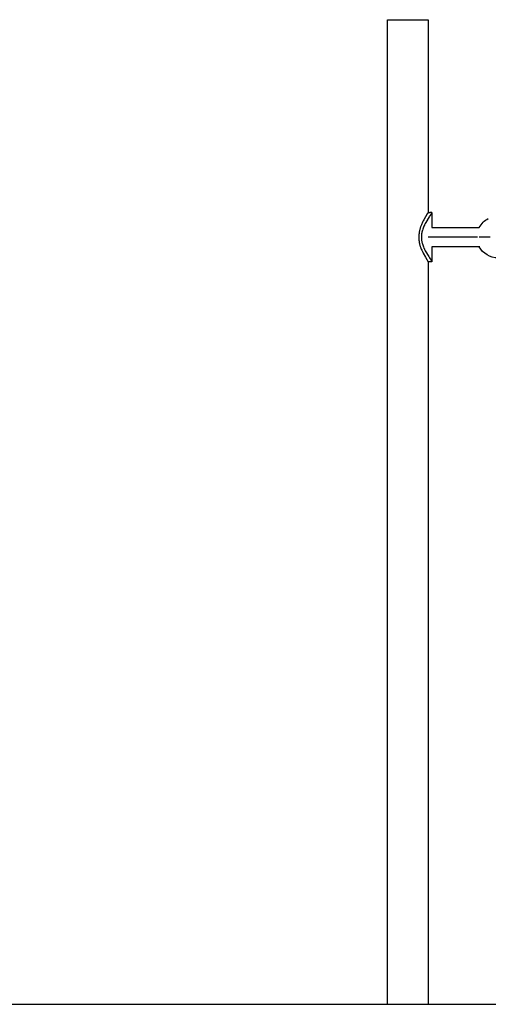
# Model space of a CAD drawing. Units: millimetres. Extents: x -152.9 to -138.9, y -2848.5 to -2832.4.
# Drawn here: x -145.1 to -143.7, y -2837.8 to -2834.7 of the extents above; entities that cross this region are included whole.
import ezdxf

# ---------------------------------------------------------------- set-up
doc = ezdxf.new("R2010")
doc.units = ezdxf.units.MM
doc.layers.add('MAKE2D$VISIBLE$CURVES', color=7, linetype='Continuous')

# ---------------------------------------------------------------- blocks, each defined once
blk = doc.blocks.new('SC-A600_B')
at = {"layer": 'MAKE2D$VISIBLE$CURVES'}
for p, q in [((-143.9828, -2834.6792), (-143.8558, -2834.6792)), ((-143.9828, -2837.7592), (-143.9828, -2834.6792)), ((-143.8558, -2834.6792), (-143.8558, -2835.2826)), ((-143.858, -2835.2864), (-143.8691, -2835.3057)), ((-143.8558, -2835.2828), (-143.858, -2835.2864)), ((-143.8555, -2835.2822), (-143.8558, -2835.2828)), ((-143.8555, -2835.2822), (-143.8514, -2835.2822)), ((-143.8509, -2835.2939), (-143.8522, -2835.296)), ((-143.8514, -2835.2822), (-143.8506, -2835.2822)), ((-143.8464, -2835.2873), (-143.8509, -2835.2939)), ((-143.8435, -2835.2822), (-143.8506, -2835.2822)), ((-143.8455, -2835.2859), (-143.8464, -2835.2873)), ((-143.8448, -2835.2847), (-143.8455, -2835.2859)), ((-143.8442, -2835.2837), (-143.8448, -2835.2847)), ((-143.8438, -2835.2829), (-143.8442, -2835.2837)), ((-143.8436, -2835.2824), (-143.8438, -2835.2829)), ((-143.8435, -2835.2822), (-143.8436, -2835.2824)), ((-143.8435, -2835.2822), (-143.8435, -2835.3292)), ((-143.8777, -2835.3232), (-143.8783, -2835.325)), ((-143.8765, -2835.3204), (-143.8777, -2835.3232)), ((-143.8753, -2835.3177), (-143.8765, -2835.3204)), ((-143.8741, -2835.3152), (-143.8753, -2835.3177)), ((-143.8729, -2835.3128), (-143.8741, -2835.3152)), ((-143.8706, -2835.3084), (-143.8729, -2835.3128)), ((-143.8691, -2835.3057), (-143.8706, -2835.3084)), ((-143.8672, -2835.322), (-143.8686, -2835.325)), ((-143.8665, -2835.3205), (-143.8672, -2835.322)), ((-143.8658, -2835.319), (-143.8665, -2835.3205)), ((-143.865, -2835.3176), (-143.8658, -2835.319)), ((-143.8642, -2835.3162), (-143.865, -2835.3176)), ((-143.8626, -2835.3134), (-143.8642, -2835.3162)), ((-143.8522, -2835.296), (-143.8626, -2835.3134)), ((-143.8843, -2835.3533), (-143.8844, -2835.3559)), ((-143.8841, -2835.3507), (-143.8843, -2835.3533)), ((-143.8839, -2835.348), (-143.8841, -2835.3507)), ((-143.8836, -2835.3455), (-143.8839, -2835.348)), ((-143.8832, -2835.3431), (-143.8836, -2835.3455)), ((-143.8828, -2835.3408), (-143.8832, -2835.3431)), ((-143.8824, -2835.3385), (-143.8828, -2835.3408)), ((-143.8819, -2835.3364), (-143.8824, -2835.3385)), ((-143.8814, -2835.3343), (-143.8819, -2835.3364)), ((-143.8808, -2835.3323), (-143.8814, -2835.3343)), ((-143.8802, -2835.3303), (-143.8808, -2835.3323)), ((-143.8796, -2835.3285), (-143.8802, -2835.3303)), ((-143.879, -2835.3267), (-143.8796, -2835.3285)), ((-143.8783, -2835.325), (-143.879, -2835.3267)), ((-143.8763, -2835.3538), (-143.8764, -2835.3556)), ((-143.8762, -2835.352), (-143.8763, -2835.3538)), ((-143.8759, -2835.3502), (-143.8762, -2835.352)), ((-143.8757, -2835.3485), (-143.8759, -2835.3502)), ((-143.8754, -2835.3467), (-143.8757, -2835.3485)), ((-143.8751, -2835.3449), (-143.8754, -2835.3467)), ((-143.8747, -2835.3432), (-143.8751, -2835.3449)), ((-143.8743, -2835.3415), (-143.8747, -2835.3432)), ((-143.8738, -2835.3398), (-143.8743, -2835.3415)), ((-143.8734, -2835.3381), (-143.8738, -2835.3398)), ((-143.8723, -2835.3347), (-143.8734, -2835.3381)), ((-143.8712, -2835.3314), (-143.8723, -2835.3347)), ((-143.8699, -2835.3282), (-143.8712, -2835.3314)), ((-143.8686, -2835.325), (-143.8699, -2835.3282)), ((-143.8435, -2835.3292), (-143.6952, -2835.3292)), ((-143.8844, -2835.3559), (-143.8845, -2835.3586)), ((-143.8845, -2835.3586), (-143.8845, -2835.3613)), ((-143.8845, -2835.3613), (-143.8844, -2835.3639)), ((-143.8844, -2835.3639), (-143.8842, -2835.3665)), ((-143.8842, -2835.3665), (-143.884, -2835.3691)), ((-143.884, -2835.3691), (-143.8837, -2835.3716)), ((-143.8837, -2835.3716), (-143.8834, -2835.3741)), ((-143.8834, -2835.3741), (-143.883, -2835.3765)), ((-143.883, -2835.3765), (-143.8826, -2835.3788)), ((-143.8826, -2835.3788), (-143.8821, -2835.381)), ((-143.8821, -2835.381), (-143.8816, -2835.3832)), ((-143.8816, -2835.3832), (-143.881, -2835.3852)), ((-143.881, -2835.3852), (-143.8805, -2835.3872)), ((-143.8764, -2835.3556), (-143.8765, -2835.3574)), ((-143.8765, -2835.3574), (-143.8765, -2835.3592)), ((-143.8765, -2835.3592), (-143.8765, -2835.361)), ((-143.8765, -2835.361), (-143.8764, -2835.3628)), ((-143.8764, -2835.3628), (-143.8763, -2835.3646)), ((-143.8763, -2835.3646), (-143.8762, -2835.3664)), ((-143.8762, -2835.3664), (-143.8759, -2835.3682)), ((-143.8759, -2835.3682), (-143.8757, -2835.37)), ((-143.8757, -2835.37), (-143.8754, -2835.3717)), ((-143.8754, -2835.3717), (-143.8751, -2835.3735)), ((-143.8751, -2835.3735), (-143.8747, -2835.3752)), ((-143.8747, -2835.3752), (-143.8743, -2835.3769)), ((-143.8743, -2835.3769), (-143.8738, -2835.3787)), ((-143.8738, -2835.3787), (-143.8734, -2835.3804)), ((-143.8734, -2835.3804), (-143.8723, -2835.3837)), ((-143.8723, -2835.3837), (-143.8712, -2835.387)), ((-143.7006, -2835.3592), (-143.8558, -2835.3592)), ((-143.661, -2835.3592), (-143.6956, -2835.3592)), ((-143.8805, -2835.3872), (-143.8799, -2835.389)), ((-143.8799, -2835.389), (-143.8793, -2835.3908)), ((-143.8793, -2835.3908), (-143.8786, -2835.3926)), ((-143.8786, -2835.3926), (-143.878, -2835.3944)), ((-143.878, -2835.3944), (-143.8768, -2835.3973)), ((-143.8768, -2835.3973), (-143.8755, -2835.4001)), ((-143.8755, -2835.4001), (-143.8743, -2835.4027)), ((-143.8743, -2835.4027), (-143.8725, -2835.4063)), ((-143.8725, -2835.4063), (-143.8706, -2835.41)), ((-143.8712, -2835.387), (-143.87, -2835.3902)), ((-143.8706, -2835.41), (-143.8638, -2835.4221)), ((-143.87, -2835.3902), (-143.8686, -2835.3934)), ((-143.8686, -2835.3934), (-143.8672, -2835.3964)), ((-143.8672, -2835.3964), (-143.8665, -2835.3979)), ((-143.8665, -2835.3979), (-143.8658, -2835.3994)), ((-143.8658, -2835.3994), (-143.8642, -2835.4022)), ((-143.8642, -2835.4022), (-143.8536, -2835.4202)), ((-143.6933, -2835.3892), (-143.8435, -2835.3892)), ((-143.8435, -2835.3892), (-143.8435, -2835.4362)), ((-143.8638, -2835.4221), (-143.8555, -2835.4362)), ((-143.8558, -2835.4357), (-143.8558, -2837.7592)), ((-143.8435, -2835.4362), (-143.8555, -2835.4362)), ((-143.8435, -2835.4362), (-143.8555, -2835.4362)), ((-143.8536, -2835.4202), (-143.8522, -2835.4224)), ((-143.8522, -2835.4224), (-143.8509, -2835.4245)), ((-143.8509, -2835.4245), (-143.8464, -2835.4311)), ((-143.8464, -2835.4311), (-143.8455, -2835.4325)), ((-143.8455, -2835.4325), (-143.8448, -2835.4337)), ((-143.8448, -2835.4337), (-143.8442, -2835.4347)), ((-143.8442, -2835.4347), (-143.8435, -2835.4361)), ((-143.8439, -2835.4354), (-143.8439, -2835.4354)), ((-143.8435, -2835.4361), (-143.8435, -2835.4362)), ((-143.8435, -2835.4361), (-143.8435, -2835.4361)), ((-143.8435, -2835.4362), (-143.8435, -2835.4362)), ((-143.9828, -2837.7592), (-143.8558, -2837.7592))]:
    blk.add_line(p, q, dxfattribs=at)
at = {"layer": 'MAKE2D$VISIBLE$CURVES', "extrusion": (0, 0, -1)}
for start, end in [(27.4911, 62.9986), (269.1492, 332.5161)]:
    blk.add_arc((143.6376, -2835.3592), 0.065, start, end, dxfattribs=at)

msp = doc.modelspace()

# ---------------------------------------------------------------- linework, layer by layer
msp.add_line((-150.0216, -2837.7592), (-138.945, -2837.7592))

# ---------------------------------------------------------------- block references
msp.add_blockref('SC-A600_B', (0, 0))

doc.saveas('drawing.dxf')
